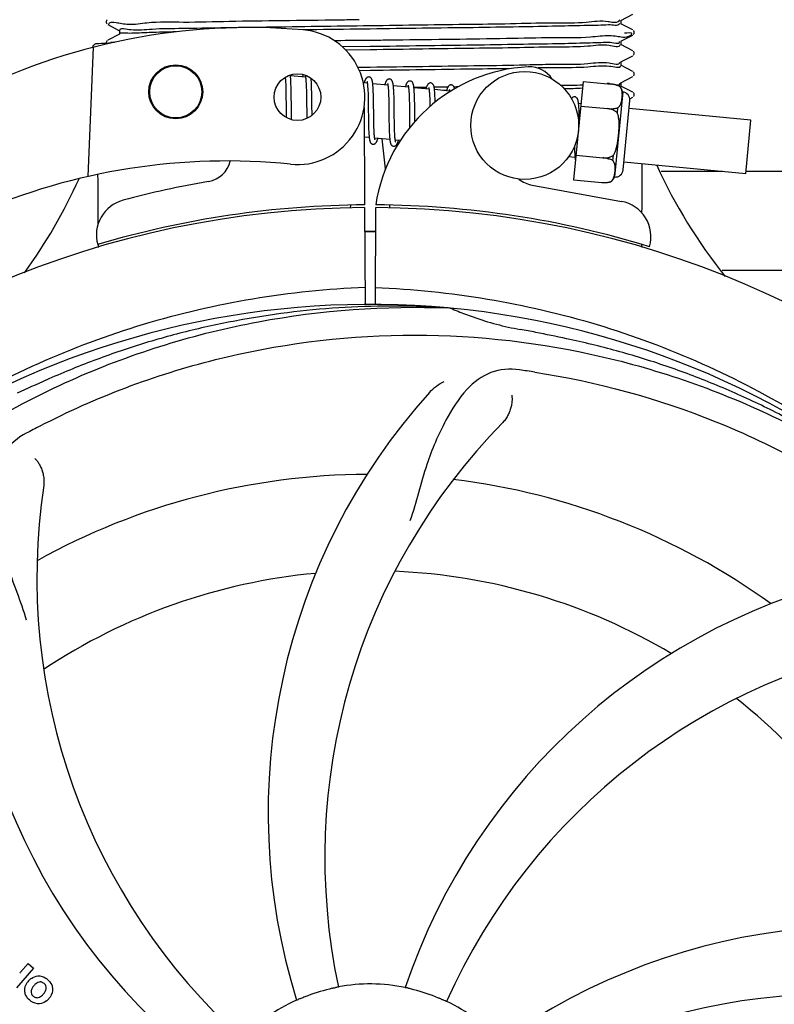
# Model space of a CAD drawing. Units: millimetres. Extents: x 8652 to 12633, y 66 to 5574.
# Drawn here: x 9391 to 9475, y 1844 to 1954 of the extents above; entities that cross this region are included whole.
import ezdxf

# ---------------------------------------------------------------- set-up
doc = ezdxf.new("R2010")
doc.units = ezdxf.units.MM
doc.layers.add('COTAS', color=7, linetype='Continuous')
doc.styles.add('ARIAL', font='arial.ttf')
doc.dimstyles.new('Diseño_PlanosFabricacion', dxfattribs={"dimtxt": 40, "dimasz": 45, "dimexe": 10, "dimexo": 10, "dimgap": 10, "dimtad": 1, "dimtih": 1, "dimtoh": 1, "dimdec": 0, "dimzin": 1, "dimdsep": 46, "dimtxsty": 'ARIAL', "dimcen": 15, "dimadec": 0, "dimazin": 0, "dimtp": 0.05, "dimtm": 0.05, "dimtfac": 1, "dimtdec": 0, "dimtofl": 0, "dimtmove": 0, "dimatfit": 3, "dimfxl": 0, "dimtolj": 1, "dimarcsym": 0})

# ---------------------------------------------------------------- blocks, each defined once
blk = doc.blocks.new('*D1')
at = {"layer": 'COTAS', "color": 0, "lineweight": -2}
for p, q in [((9309.88, 1881.97), (9309.88, 2771.31)), ((10130.03, 2424.97), (10130.03, 2771.31)), ((9354.88, 2761.31), (10085.03, 2761.31))]:
    blk.add_line(p, q, dxfattribs=at)
at = {"layer": 'COTAS', "color": 0}
for points in [[(9354.88, 2768.81), (9354.88, 2753.81), (9309.88, 2761.31)], [(10085.03, 2768.81), (10085.03, 2753.81), (10130.03, 2761.31)]]:
    blk.add_solid(points, dxfattribs=at)
at = {"layer": 'Defpoints', "color": 0}
for p in [(10130.03, 2761.31), (10130.03, 2414.97), (9309.88, 1871.97)]:
    blk.add_point(p, dxfattribs=at)
at = {"layer": 'COTAS', "color": 0, "insert": (9719.95, 2791.73), "char_height": 40, "attachment_point": 5, "style": 'ARIAL'}
blk.add_mtext('\\A1;820 mm', dxfattribs=at)
blk = doc.blocks.new('*D2')
at = {"layer": 'COTAS', "color": 0, "lineweight": -2}
for p, q in [((10230.53, 2509.97), (10230.53, 1387.65)), ((9238.42, 1588.16), (9238.42, 1387.65)), ((9283.42, 1397.65), (10185.53, 1397.65))]:
    blk.add_line(p, q, dxfattribs=at)
at = {"layer": 'COTAS', "color": 0}
for points in [[(9283.42, 1405.15), (9283.42, 1390.15), (9238.42, 1397.65)], [(10185.53, 1405.15), (10185.53, 1390.15), (10230.53, 1397.65)]]:
    blk.add_solid(points, dxfattribs=at)
at = {"layer": 'Defpoints', "color": 0}
for p in [(10230.53, 2519.97), (9238.42, 1598.16), (10230.53, 1397.65)]:
    blk.add_point(p, dxfattribs=at)
at = {"layer": 'COTAS', "color": 0, "insert": (9734.7, 1428.07), "char_height": 40, "attachment_point": 5, "style": 'ARIAL'}
blk.add_mtext('\\A1;992 mm', dxfattribs=at)
blk = doc.blocks.new('*D5')
at = {"layer": 'COTAS', "color": 0, "lineweight": -2}
for p, q in [((9525.02, 2369.97), (9060.5, 2369.97)), ((9070.5, 2324.97), (9070.5, 2131.08)), ((9070.5, 1872.47), (9070.5, 2070.2)), ((9299.88, 1827.47), (9060.5, 1827.47))]:
    blk.add_line(p, q, dxfattribs=at)
at = {"layer": 'COTAS', "color": 0}
for points in [[(9063, 2324.97), (9078, 2324.97), (9070.5, 2369.97)], [(9063, 1872.47), (9078, 1872.47), (9070.5, 1827.47)]]:
    blk.add_solid(points, dxfattribs=at)
at = {"layer": 'Defpoints', "color": 0}
for p in [(9070.5, 2369.97), (9535.02, 2369.97), (9309.88, 1827.47)]:
    blk.add_point(p, dxfattribs=at)
at = {"layer": 'COTAS', "color": 0, "insert": (9070.5, 2100.64), "char_height": 40, "attachment_point": 5, "style": 'ARIAL'}
blk.add_mtext('\\A1;543 mm', dxfattribs=at)

msp = doc.modelspace()

# ---------------------------------------------------------------- linework, layer by layer
for p, q in [((9400.77, 1953.84), (9400.72, 1953.79)), ((9457.92, 1953.78), (9459.23, 1954.46)), ((9400.72, 1953.79), (9400.68, 1953.72)), ((9400.68, 1953.46), (9400.72, 1953.4)), ((9400.83, 1953.31), (9402.14, 1952.62)), ((9457.79, 1953.43), (9457.79, 1953.43)), ((9459.23, 1952.72), (9457.92, 1953.4)), ((9457.93, 1953.79), (9457.93, 1953.4)), ((9402.14, 1952.25), (9400.83, 1951.57)), ((9402.13, 1952.63), (9402.13, 1952.24)), ((9457.92, 1951.47), (9459.23, 1952.15)), ((9459.3, 1952.2), (9459.34, 1952.24)), ((9459.38, 1952.57), (9459.34, 1952.63)), ((9459.34, 1952.24), (9459.38, 1952.31)), ((9398.64, 1936.42), (9399.26, 1950.79)), ((9399.86, 1951.19), (9399.6, 1951.18)), ((9400.13, 1951.2), (9399.86, 1951.19)), ((9400.39, 1951.21), (9400.13, 1951.2)), ((9400.65, 1951.22), (9400.39, 1951.21)), ((9400.92, 1951.23), (9400.65, 1951.22)), ((9400.72, 1951.48), (9400.68, 1951.41)), ((9400.77, 1951.53), (9400.72, 1951.48)), ((9401.11, 1951.24), (9400.92, 1951.23)), ((9401.19, 1951.33), (9401.18, 1951.25)), ((9401.6, 1951.34), (9401.19, 1951.33)), ((9401.19, 1951.33), (9401.6, 1951.34)), ((9426.92, 1950.86), (9430.03, 1950.9)), ((9430.02, 1951.59), (9430.67, 1951.59)), ((9459.23, 1950.41), (9457.92, 1951.1)), ((9457.93, 1951.48), (9457.93, 1951.09)), ((9430.03, 1950.51), (9427.32, 1950.47)), ((9457.92, 1949.16), (9459.23, 1949.84)), ((9459.32, 1949.91), (9459.36, 1949.97)), ((9428.66, 1948.58), (9430.03, 1948.59)), ((9459.23, 1948.1), (9457.92, 1948.79)), ((9457.93, 1949.17), (9457.93, 1948.78)), ((9422.84, 1947.46), (9421.16, 1947.62)), ((9430.03, 1948.2), (9428.84, 1948.18)), ((9457.92, 1946.85), (9459.23, 1947.54)), ((9459.32, 1947.6), (9459.37, 1947.66)), ((9420.61, 1947.03), (9420.62, 1946.89)), ((9420.62, 1946.89), (9420.63, 1946.73)), ((9420.63, 1946.73), (9420.63, 1946.56)), ((9420.63, 1946.56), (9420.64, 1946.38)), ((9420.64, 1946.38), (9420.64, 1946.19)), ((9420.64, 1946.19), (9420.65, 1945.88)), ((9421.22, 1946.66), (9421.21, 1946.87)), ((9421.23, 1946.43), (9421.22, 1946.66)), ((9421.24, 1946.18), (9421.23, 1946.43)), ((9421.24, 1945.92), (9421.24, 1946.18)), ((9422.9, 1946.88), (9422.9, 1946.75)), ((9422.9, 1946.75), (9422.91, 1946.61)), ((9422.91, 1946.61), (9422.92, 1946.46)), ((9422.92, 1946.46), (9422.92, 1946.3)), ((9422.92, 1946.3), (9422.93, 1946.05)), ((9423.51, 1946.52), (9423.5, 1946.72)), ((9423.52, 1946.31), (9423.51, 1946.52)), ((9423.52, 1946.08), (9423.52, 1946.31)), ((9429.71, 1946.8), (9429.27, 1946.84)), ((9432, 1946.58), (9430.32, 1946.74)), ((9434.29, 1946.36), (9432.61, 1946.52)), ((9434.89, 1946.35), (9436.29, 1946.37)), ((9436.58, 1946.14), (9434.9, 1946.3)), ((9437.14, 1946.38), (9438.7, 1946.4)), ((9439.34, 1946.41), (9439.65, 1946.42)), ((9439.65, 1946.42), (9439.86, 1946.42)), ((9453.72, 1947), (9452.66, 1936.06)), ((9453.72, 1947), (9456.84, 1946.7)), ((9457.79, 1946.44), (9457.79, 1946.43)), ((9457.79, 1946.43), (9457.79, 1946.43)), ((9459.23, 1945.79), (9457.92, 1946.48)), ((9457.93, 1946.86), (9457.93, 1946.47)), ((9420.65, 1945.88), (9420.65, 1945.56)), ((9420.65, 1945.56), (9420.66, 1945.1)), ((9421.25, 1945.51), (9421.24, 1945.92)), ((9421.27, 1944.2), (9421.25, 1945.51)), ((9422.93, 1946.05), (9422.94, 1945.78)), ((9422.94, 1945.78), (9422.94, 1945.49)), ((9422.94, 1945.49), (9422.95, 1945.09)), ((9422.95, 1945.09), (9422.95, 1944.56)), ((9423.53, 1945.83), (9423.52, 1946.08)), ((9423.54, 1945.46), (9423.53, 1945.83)), ((9423.55, 1944.68), (9423.54, 1945.46)), ((9429.77, 1946.08), (9429.78, 1945.92)), ((9429.78, 1945.92), (9429.79, 1945.75)), ((9429.79, 1945.75), (9429.79, 1945.56)), ((9429.79, 1945.56), (9429.8, 1945.36)), ((9429.8, 1945.36), (9429.8, 1945.15)), ((9429.8, 1945.15), (9429.81, 1944.82)), ((9430.37, 1945.98), (9430.36, 1946.15)), ((9430.38, 1945.79), (9430.37, 1945.98)), ((9430.39, 1945.6), (9430.38, 1945.79)), ((9430.39, 1945.4), (9430.39, 1945.6)), ((9430.4, 1945.07), (9430.39, 1945.4)), ((9430.41, 1944.62), (9430.4, 1945.07)), ((9432.06, 1945.88), (9432.07, 1945.72)), ((9432.07, 1945.72), (9432.08, 1945.54)), ((9432.08, 1945.54), (9432.08, 1945.36)), ((9432.08, 1945.36), (9432.09, 1945.16)), ((9432.09, 1945.16), (9432.09, 1944.95)), ((9432.67, 1945.58), (9432.66, 1945.79)), ((9432.68, 1945.37), (9432.67, 1945.58)), ((9432.68, 1945.14), (9432.68, 1945.37)), ((9432.69, 1944.78), (9432.68, 1945.14)), ((9434.35, 1945.73), (9434.35, 1945.59)), ((9434.35, 1945.59), (9434.36, 1945.44)), ((9434.36, 1945.44), (9434.37, 1945.29)), ((9434.37, 1945.29), (9434.37, 1945.12)), ((9434.37, 1945.12), (9434.38, 1944.86)), ((9434.95, 1945.46), (9434.95, 1945.64)), ((9434.96, 1945.27), (9434.95, 1945.46)), ((9434.97, 1945.07), (9434.96, 1945.27)), ((9434.97, 1944.87), (9434.97, 1945.07)), ((9436.64, 1945.49), (9436.64, 1945.34)), ((9436.64, 1945.34), (9436.65, 1945.18)), ((9436.65, 1945.18), (9436.66, 1945.01)), ((9438.87, 1945.92), (9437.19, 1946.08)), ((9437.24, 1945.33), (9437.23, 1945.49)), ((9437.25, 1945.16), (9437.24, 1945.33)), ((9437.25, 1944.98), (9437.25, 1945.16)), ((9438.53, 1946.01), (9438.05, 1946)), ((9458.12, 1945.82), (9457.21, 1936.37)), ((9458.91, 1945.06), (9459.23, 1945.23)), ((9459.32, 1945.3), (9459.37, 1945.36)), ((9420.67, 1944.1), (9420.68, 1943.48)), ((9421.27, 1943.73), (9421.27, 1944.2)), ((9422.95, 1944.56), (9422.97, 1943.58)), ((9423.55, 1944.05), (9423.55, 1944.68)), ((9423.56, 1943.57), (9423.55, 1944.05)), ((9429.35, 1944.1), (9429.41, 1933.27)), ((9429.81, 1944.82), (9429.82, 1944.46)), ((9430.42, 1943.25), (9430.41, 1944.62)), ((9432.09, 1944.95), (9432.1, 1944.62)), ((9432.1, 1944.62), (9432.1, 1944.28)), ((9432.1, 1944.28), (9432.11, 1943.68)), ((9432.7, 1944.28), (9432.69, 1944.78)), ((9434.38, 1944.86), (9434.39, 1944.58)), ((9434.39, 1944.58), (9434.39, 1944.28)), ((9434.39, 1944.28), (9434.4, 1943.85)), ((9434.98, 1944.55), (9434.97, 1944.87)), ((9434.99, 1944.1), (9434.98, 1944.55)), ((9436.66, 1945.01), (9436.66, 1944.83)), ((9436.66, 1944.83), (9436.67, 1944.64)), ((9436.67, 1944.64), (9436.67, 1944.34)), ((9436.67, 1944.34), (9436.68, 1944.2)), ((9453.48, 1944.51), (9453.21, 1944.54)), ((9453.45, 1944.26), (9456.44, 1943.98)), ((9456.44, 1943.98), (9456.44, 1943.97)), ((9457.56, 1944.05), (9457.51, 1943.52)), ((9458.17, 1937.15), (9458.91, 1944.87)), ((9472.39, 1942.69), (9458.83, 1944)), ((9420.68, 1943.48), (9420.69, 1943.12)), ((9420.69, 1943.12), (9420.69, 1942.97)), ((9421.28, 1943.4), (9421.27, 1943.73)), ((9421.28, 1943.1), (9421.28, 1943.4)), ((9421.29, 1942.9), (9421.28, 1943.1)), ((9421.29, 1942.74), (9421.29, 1942.9)), ((9422.97, 1943.58), (9422.97, 1943.14)), ((9422.97, 1943.14), (9422.98, 1942.86)), ((9423.57, 1943.22), (9423.56, 1943.57)), ((9429.83, 1943.22), (9429.84, 1942.63)), ((9430.43, 1942.83), (9430.42, 1943.25)), ((9432.11, 1943.68), (9432.12, 1942.61)), ((9432.72, 1942.57), (9432.71, 1943.03)), ((9435.01, 1942.55), (9435, 1943.09)), ((9453.27, 1943.64), (9453.26, 1943.84)), ((9453.28, 1943.42), (9453.27, 1943.64)), ((9453.29, 1943.19), (9453.28, 1943.42)), ((9453.29, 1942.96), (9453.29, 1943.19)), ((9453.3, 1942.65), (9453.29, 1942.96)), ((9429.84, 1942.63), (9429.84, 1942.31)), ((9429.84, 1942.31), (9429.85, 1942)), ((9429.85, 1942), (9429.86, 1941.81)), ((9429.86, 1941.81), (9429.86, 1941.63)), ((9430.43, 1942.53), (9430.43, 1942.83)), ((9430.44, 1942.25), (9430.43, 1942.53)), ((9430.45, 1941.98), (9430.44, 1942.25)), ((9430.45, 1941.82), (9430.45, 1941.98)), ((9430.46, 1941.66), (9430.45, 1941.82)), ((9432.12, 1942.61), (9432.13, 1942.17)), ((9432.13, 1942.17), (9432.14, 1941.85)), ((9432.14, 1941.85), (9432.15, 1941.65)), ((9432.73, 1942.24), (9432.72, 1942.57)), ((9432.73, 1941.94), (9432.73, 1942.24)), ((9432.74, 1941.75), (9432.73, 1941.94)), ((9434.41, 1942.79), (9434.42, 1942.16)), ((9434.42, 1942.16), (9434.42, 1941.87)), ((9471.81, 1936.72), (9472.39, 1942.69)), ((9429.92, 1940.75), (9429.37, 1940.81)), ((9429.86, 1941.63), (9429.87, 1941.46)), ((9429.87, 1941.46), (9429.88, 1941.3)), ((9430.46, 1941.51), (9430.46, 1941.66)), ((9430.47, 1941.37), (9430.46, 1941.51)), ((9430.48, 1941.24), (9430.47, 1941.37)), ((9432.21, 1940.53), (9430.53, 1940.69)), ((9432.15, 1941.65), (9432.15, 1941.47)), ((9432.15, 1941.47), (9432.16, 1941.29)), ((9432.16, 1941.29), (9432.17, 1941.12)), ((9432.74, 1941.57), (9432.74, 1941.75)), ((9432.75, 1941.4), (9432.74, 1941.57)), ((9432.76, 1941.24), (9432.75, 1941.4)), ((9432.76, 1941.09), (9432.76, 1941.24)), ((9431.74, 1937.27), (9431.36, 1940.62)), ((9433.39, 1940.42), (9432.82, 1940.47)), ((9452.82, 1938.55), (9452.1, 1938.62)), ((9452.76, 1939.49), (9452.76, 1939.3)), ((9452.76, 1939.3), (9452.77, 1939.13)), ((9452.93, 1938.79), (9455.91, 1938.5)), ((9455.92, 1938.51), (9455.91, 1938.5)), ((9457.05, 1938.75), (9457, 1938.22)), ((9471.81, 1936.72), (9458.25, 1938.03)), ((9469.21, 1936.97), (9462.39, 1936.97)), ((9499.03, 1936.97), (9471.81, 1936.97)), ((9448.06, 1935.46), (9457.99, 1933.66)), ((9452.66, 1936.06), (9455.79, 1935.75)), ((9456.77, 1935.83), (9456.77, 1935.82)), ((9456.77, 1935.83), (9456.77, 1935.83)), ((9427.83, 1932.92), (9427.86, 1933.23)), ((9432.23, 1932.92), (9432.2, 1933.23)), ((9429.41, 1932.97), (9429.48, 1922.2)), ((9430.64, 1932.97), (9430.58, 1922.18)), ((9399.79, 1928.54), (9399.79, 1928.86)), ((9460.24, 1928.63), (9460.24, 1928.55)), ((9476.03, 1925.97), (9469.2, 1925.97)), ((9391.12, 1847.96), (9391.98, 1848.94)), ((9391.98, 1848.94), (9392.58, 1848.42)), ((9392.58, 1848.42), (9390.68, 1846.24))]:
    msp.add_line(p, q)
for points in [[(9400.68, 1953.72), (9400.65, 1953.64), (9400.65, 1953.55), (9400.68, 1953.46)], [(9459.38, 1952.31), (9459.41, 1952.4), (9459.4, 1952.49), (9459.38, 1952.57)], [(9400.68, 1951.41), (9400.65, 1951.33), (9400.65, 1951.24), (9400.66, 1951.22)], [(9459.36, 1949.97), (9459.4, 1950.05), (9459.41, 1950.13), (9459.39, 1950.22), (9459.35, 1950.3), (9459.31, 1950.36)], [(9420.58, 1947.46), (9420.58, 1947.41), (9420.59, 1947.36), (9420.59, 1947.3), (9420.6, 1947.24), (9420.6, 1947.17), (9420.61, 1947.1), (9420.61, 1947.03)], [(9421.16, 1947.59), (9421.16, 1947.65), (9421.15, 1947.71), (9421.15, 1947.72)], [(9421.21, 1946.87), (9421.21, 1946.96), (9421.2, 1947.06), (9421.2, 1947.14), (9421.19, 1947.23), (9421.19, 1947.31), (9421.18, 1947.38), (9421.18, 1947.46), (9421.17, 1947.52), (9421.16, 1947.59)], [(9422.58, 1947.76), (9422.57, 1947.74), (9422.56, 1947.7), (9422.54, 1947.65), (9422.52, 1947.61), (9422.51, 1947.56), (9422.49, 1947.5), (9422.49, 1947.5)], [(9422.8, 1947.65), (9422.8, 1947.65), (9422.8, 1947.66), (9422.8, 1947.66), (9422.8, 1947.65), (9422.8, 1947.64), (9422.81, 1947.63), (9422.81, 1947.62), (9422.82, 1947.6), (9422.82, 1947.58), (9422.83, 1947.55), (9422.83, 1947.53), (9422.84, 1947.5), (9422.84, 1947.47)], [(9422.84, 1947.47), (9422.85, 1947.43), (9422.85, 1947.39), (9422.86, 1947.35), (9422.86, 1947.31), (9422.87, 1947.26), (9422.87, 1947.22), (9422.88, 1947.17), (9422.88, 1947.11), (9422.88, 1947.06), (9422.89, 1947), (9422.89, 1946.94), (9422.9, 1946.88)], [(9423.5, 1946.72), (9423.5, 1946.82), (9423.49, 1946.91), (9423.49, 1946.99), (9423.48, 1947.07), (9423.47, 1947.15), (9423.47, 1947.22), (9423.46, 1947.29), (9423.45, 1947.36), (9423.45, 1947.36)], [(9429.9, 1947.49), (9429.88, 1947.49), (9429.82, 1947.48), (9429.77, 1947.47), (9429.72, 1947.45), (9429.67, 1947.42), (9429.64, 1947.4), (9429.61, 1947.37), (9429.58, 1947.34), (9429.56, 1947.31), (9429.54, 1947.28), (9429.52, 1947.25), (9429.5, 1947.21), (9429.48, 1947.18), (9429.47, 1947.14), (9429.45, 1947.1), (9429.43, 1947.06), (9429.41, 1947.01), (9429.4, 1946.96), (9429.38, 1946.91), (9429.36, 1946.86), (9429.35, 1946.84)], [(9430.32, 1946.71), (9430.32, 1946.76), (9430.31, 1946.81), (9430.3, 1946.86), (9430.3, 1946.91), (9430.29, 1946.95), (9430.28, 1947), (9430.27, 1947.04), (9430.26, 1947.07), (9430.26, 1947.11), (9430.25, 1947.14), (9430.24, 1947.18), (9430.22, 1947.21), (9430.21, 1947.24), (9430.2, 1947.27), (9430.18, 1947.3), (9430.16, 1947.33), (9430.13, 1947.36), (9430.1, 1947.4), (9430.06, 1947.43), (9430.02, 1947.45), (9429.97, 1947.47), (9429.92, 1947.48), (9429.9, 1947.49)], [(9432.19, 1947.27), (9432.17, 1947.27), (9432.12, 1947.26), (9432.07, 1947.25), (9432.02, 1947.23), (9431.97, 1947.21), (9431.94, 1947.18), (9431.9, 1947.16), (9431.88, 1947.13), (9431.85, 1947.1), (9431.83, 1947.07), (9431.82, 1947.04), (9431.8, 1947.01), (9431.78, 1946.98), (9431.76, 1946.94), (9431.75, 1946.9), (9431.73, 1946.86), (9431.72, 1946.82), (9431.7, 1946.78), (9431.68, 1946.73), (9431.67, 1946.68), (9431.65, 1946.63), (9431.64, 1946.62)], [(9432.61, 1946.46), (9432.61, 1946.53), (9432.6, 1946.59), (9432.59, 1946.65), (9432.58, 1946.7), (9432.57, 1946.75), (9432.56, 1946.8), (9432.56, 1946.85), (9432.54, 1946.89), (9432.53, 1946.93), (9432.52, 1946.97), (9432.51, 1947), (9432.49, 1947.04), (9432.47, 1947.07), (9432.45, 1947.11), (9432.42, 1947.14), (9432.39, 1947.18), (9432.35, 1947.21), (9432.3, 1947.23), (9432.25, 1947.25), (9432.2, 1947.26), (9432.19, 1947.27)], [(9459.37, 1947.66), (9459.4, 1947.75), (9459.41, 1947.83), (9459.39, 1947.92), (9459.35, 1948), (9459.3, 1948.05)], [(9429.67, 1946.99), (9429.67, 1946.99), (9429.67, 1946.98), (9429.68, 1946.97), (9429.68, 1946.95), (9429.69, 1946.93), (9429.69, 1946.9), (9429.7, 1946.87), (9429.7, 1946.83)], [(9429.7, 1946.83), (9429.71, 1946.8), (9429.72, 1946.75), (9429.72, 1946.71), (9429.73, 1946.66), (9429.73, 1946.61), (9429.74, 1946.55), (9429.74, 1946.5), (9429.75, 1946.44), (9429.75, 1946.37), (9429.76, 1946.3), (9429.76, 1946.23), (9429.77, 1946.16), (9429.77, 1946.08)], [(9430.36, 1946.15), (9430.36, 1946.23), (9430.35, 1946.31), (9430.35, 1946.38), (9430.34, 1946.45), (9430.34, 1946.52), (9430.33, 1946.59), (9430.33, 1946.65), (9430.32, 1946.71)], [(9431.96, 1946.77), (9431.96, 1946.77), (9431.96, 1946.76), (9431.97, 1946.75), (9431.97, 1946.73), (9431.98, 1946.71), (9431.98, 1946.68), (9431.99, 1946.65), (9431.99, 1946.62)], [(9431.99, 1946.62), (9432, 1946.58), (9432.01, 1946.54), (9432.01, 1946.5), (9432.02, 1946.45), (9432.02, 1946.4), (9432.03, 1946.34), (9432.03, 1946.29), (9432.04, 1946.23), (9432.04, 1946.16), (9432.05, 1946.1), (9432.05, 1946.03), (9432.06, 1945.95), (9432.06, 1945.88)], [(9432.66, 1945.79), (9432.66, 1945.89), (9432.65, 1945.98), (9432.65, 1946.07), (9432.64, 1946.16), (9432.63, 1946.24), (9432.63, 1946.32), (9432.62, 1946.39), (9432.61, 1946.46)], [(9434.48, 1947.04), (9434.45, 1947.05), (9434.4, 1947.04), (9434.35, 1947.03), (9434.3, 1947.01), (9434.25, 1946.98), (9434.22, 1946.96), (9434.19, 1946.93), (9434.16, 1946.9), (9434.14, 1946.87), (9434.12, 1946.85), (9434.1, 1946.82), (9434.09, 1946.79), (9434.07, 1946.75), (9434.05, 1946.72), (9434.04, 1946.69), (9434.02, 1946.65), (9434.01, 1946.61), (9433.99, 1946.57), (9433.98, 1946.52), (9433.96, 1946.47), (9433.94, 1946.42), (9433.93, 1946.39)], [(9434.25, 1946.55), (9434.25, 1946.55), (9434.24, 1946.56), (9434.24, 1946.55), (9434.25, 1946.55), (9434.25, 1946.54), (9434.25, 1946.53), (9434.26, 1946.51), (9434.26, 1946.49), (9434.27, 1946.47), (9434.27, 1946.45), (9434.28, 1946.42), (9434.28, 1946.39)], [(9434.28, 1946.39), (9434.29, 1946.35), (9434.3, 1946.32), (9434.3, 1946.28), (9434.31, 1946.23), (9434.31, 1946.19), (9434.32, 1946.14), (9434.32, 1946.09), (9434.33, 1946.04), (9434.33, 1945.98), (9434.33, 1945.92), (9434.34, 1945.86), (9434.34, 1945.8), (9434.35, 1945.73)], [(9434.9, 1946.3), (9434.89, 1946.35), (9434.88, 1946.41), (9434.88, 1946.46), (9434.87, 1946.51), (9434.86, 1946.55), (9434.85, 1946.6), (9434.84, 1946.64), (9434.83, 1946.68), (9434.82, 1946.71), (9434.81, 1946.75), (9434.8, 1946.78), (9434.78, 1946.81), (9434.77, 1946.84), (9434.75, 1946.88), (9434.72, 1946.91), (9434.69, 1946.95), (9434.65, 1946.98), (9434.6, 1947.01), (9434.55, 1947.03), (9434.5, 1947.04), (9434.48, 1947.04)], [(9434.95, 1945.64), (9434.94, 1945.73), (9434.94, 1945.81), (9434.93, 1945.89), (9434.93, 1945.96), (9434.92, 1946.04), (9434.92, 1946.11), (9434.91, 1946.17), (9434.9, 1946.24), (9434.9, 1946.3)], [(9436.77, 1946.82), (9436.74, 1946.83), (9436.69, 1946.82), (9436.63, 1946.81), (9436.58, 1946.79), (9436.54, 1946.76), (9436.5, 1946.73), (9436.47, 1946.71), (9436.45, 1946.68), (9436.43, 1946.65), (9436.41, 1946.62), (9436.39, 1946.59), (9436.37, 1946.56), (9436.36, 1946.53), (9436.34, 1946.49), (9436.32, 1946.45), (9436.31, 1946.41), (9436.29, 1946.37), (9436.27, 1946.33), (9436.26, 1946.28), (9436.24, 1946.23), (9436.22, 1946.17)], [(9436.54, 1946.33), (9436.54, 1946.33), (9436.54, 1946.32), (9436.54, 1946.31), (9436.55, 1946.3), (9436.55, 1946.28), (9436.56, 1946.26), (9436.56, 1946.23), (9436.57, 1946.21), (9436.57, 1946.17), (9436.58, 1946.14)], [(9437.19, 1946.03), (9437.19, 1946.09), (9437.18, 1946.14), (9437.17, 1946.19), (9437.17, 1946.24), (9437.16, 1946.28), (9437.15, 1946.32), (9437.14, 1946.37), (9437.13, 1946.4), (9437.13, 1946.44), (9437.12, 1946.47), (9437.11, 1946.51), (9437.1, 1946.54), (9437.08, 1946.57), (9437.07, 1946.6), (9437.05, 1946.63), (9437.03, 1946.66), (9437.01, 1946.7), (9436.98, 1946.73), (9436.94, 1946.76), (9436.89, 1946.79), (9436.84, 1946.81), (9436.79, 1946.82), (9436.77, 1946.82)], [(9439.06, 1946.6), (9439.03, 1946.61), (9438.98, 1946.6), (9438.92, 1946.59), (9438.87, 1946.57), (9438.83, 1946.54), (9438.79, 1946.51), (9438.76, 1946.48), (9438.74, 1946.46), (9438.72, 1946.43), (9438.7, 1946.4), (9438.68, 1946.37), (9438.66, 1946.34), (9438.65, 1946.31), (9438.63, 1946.27), (9438.61, 1946.23), (9438.6, 1946.2), (9438.58, 1946.15), (9438.56, 1946.11), (9438.55, 1946.06), (9438.53, 1946.02), (9438.52, 1945.96), (9438.51, 1945.95)], [(9439.43, 1946.17), (9439.42, 1946.2), (9439.41, 1946.24), (9439.4, 1946.28), (9439.39, 1946.31), (9439.38, 1946.34), (9439.36, 1946.37), (9439.35, 1946.4), (9439.33, 1946.44), (9439.3, 1946.47), (9439.27, 1946.5), (9439.23, 1946.54), (9439.19, 1946.57), (9439.13, 1946.59), (9439.08, 1946.6), (9439.06, 1946.6)], [(9420.66, 1945.1), (9420.67, 1944.61), (9420.67, 1944.1)], [(9436.58, 1946.14), (9436.58, 1946.1), (9436.59, 1946.06), (9436.59, 1946.02), (9436.6, 1945.97), (9436.61, 1945.92), (9436.61, 1945.87), (9436.61, 1945.81), (9436.62, 1945.75), (9436.62, 1945.69), (9436.63, 1945.63), (9436.63, 1945.56), (9436.64, 1945.49)], [(9437.23, 1945.49), (9437.23, 1945.57), (9437.22, 1945.64), (9437.22, 1945.72), (9437.21, 1945.78), (9437.21, 1945.85), (9437.2, 1945.91), (9437.2, 1945.97), (9437.19, 1946.03)], [(9438.83, 1946.11), (9438.83, 1946.11), (9438.82, 1946.11), (9438.82, 1946.11), (9438.83, 1946.11), (9438.83, 1946.1), (9438.83, 1946.09), (9438.84, 1946.07), (9438.84, 1946.05), (9438.85, 1946.03), (9438.85, 1946), (9438.86, 1945.97), (9438.86, 1945.94)], [(9438.86, 1945.94), (9438.87, 1945.91), (9438.88, 1945.87), (9438.88, 1945.84)], [(9452.8, 1945.28), (9452.78, 1945.28), (9452.73, 1945.28), (9452.67, 1945.27), (9452.62, 1945.25), (9452.58, 1945.23), (9452.54, 1945.2), (9452.51, 1945.17), (9452.48, 1945.14), (9452.46, 1945.11), (9452.44, 1945.08), (9452.43, 1945.07)], [(9453.21, 1944.53), (9453.21, 1944.59), (9453.2, 1944.64), (9453.19, 1944.7), (9453.18, 1944.74), (9453.18, 1944.79), (9453.17, 1944.83), (9453.16, 1944.87), (9453.15, 1944.91), (9453.14, 1944.95), (9453.13, 1944.98), (9453.11, 1945.02), (9453.1, 1945.05), (9453.08, 1945.08), (9453.06, 1945.12), (9453.03, 1945.15), (9453, 1945.18), (9452.96, 1945.22), (9452.92, 1945.25), (9452.87, 1945.27), (9452.81, 1945.28), (9452.8, 1945.28)], [(9459.37, 1945.36), (9459.4, 1945.44), (9459.41, 1945.53), (9459.39, 1945.61), (9459.35, 1945.69), (9459.3, 1945.75)], [(9429.82, 1944.46), (9429.82, 1943.84), (9429.82, 1943.71), (9429.83, 1943.22)], [(9432.71, 1943.03), (9432.71, 1943.52), (9432.7, 1944.28)], [(9435, 1943.09), (9435, 1943.31), (9434.99, 1944.1)], [(9437.26, 1944.7), (9437.26, 1944.78), (9437.25, 1944.98)], [(9453.26, 1943.84), (9453.26, 1943.93), (9453.25, 1944.02), (9453.25, 1944.1), (9453.24, 1944.18), (9453.24, 1944.26), (9453.23, 1944.33), (9453.23, 1944.4), (9453.22, 1944.47), (9453.21, 1944.53)], [(9434.4, 1943.85), (9434.4, 1943.28), (9434.41, 1942.79)], [(9429.88, 1941.3), (9429.88, 1941.23), (9429.89, 1941.16), (9429.89, 1941.09), (9429.9, 1941.02), (9429.9, 1940.95), (9429.91, 1940.89), (9429.92, 1940.83), (9429.92, 1940.77)], [(9429.92, 1940.77), (9429.93, 1940.72), (9429.93, 1940.67), (9429.94, 1940.62), (9429.95, 1940.57), (9429.96, 1940.53), (9429.96, 1940.49), (9429.97, 1940.45), (9429.98, 1940.41), (9429.99, 1940.37), (9430, 1940.34), (9430.01, 1940.3), (9430.02, 1940.27), (9430.04, 1940.24), (9430.05, 1940.21), (9430.07, 1940.18), (9430.1, 1940.14), (9430.13, 1940.11), (9430.17, 1940.08), (9430.21, 1940.05), (9430.26, 1940.03), (9430.31, 1940.01), (9430.34, 1940.01)], [(9430.54, 1940.67), (9430.53, 1940.71), (9430.52, 1940.74), (9430.52, 1940.78), (9430.51, 1940.82), (9430.51, 1940.87), (9430.51, 1940.91), (9430.5, 1940.96), (9430.5, 1941.01), (9430.49, 1941.07), (9430.49, 1941.12), (9430.48, 1941.18), (9430.48, 1941.24)], [(9432.17, 1941.12), (9432.17, 1941.04), (9432.18, 1940.97), (9432.18, 1940.89), (9432.19, 1940.82), (9432.19, 1940.75), (9432.2, 1940.69), (9432.2, 1940.63), (9432.21, 1940.57)], [(9432.82, 1940.46), (9432.82, 1940.49), (9432.81, 1940.53), (9432.81, 1940.58), (9432.8, 1940.62), (9432.8, 1940.67), (9432.79, 1940.72), (9432.79, 1940.78), (9432.78, 1940.83), (9432.78, 1940.9), (9432.77, 1940.96), (9432.77, 1941.02), (9432.76, 1941.09)], [(9430.34, 1940.01), (9430.35, 1940.01), (9430.41, 1940.01), (9430.46, 1940.02), (9430.51, 1940.04), (9430.55, 1940.06), (9430.59, 1940.08), (9430.62, 1940.11), (9430.64, 1940.14), (9430.67, 1940.16), (9430.69, 1940.19), (9430.7, 1940.22), (9430.72, 1940.25), (9430.74, 1940.28), (9430.76, 1940.31), (9430.77, 1940.34), (9430.79, 1940.38), (9430.8, 1940.42), (9430.82, 1940.46), (9430.84, 1940.51), (9430.85, 1940.56), (9430.87, 1940.61), (9430.89, 1940.66)], [(9430.58, 1940.5), (9430.58, 1940.5), (9430.58, 1940.5), (9430.57, 1940.5), (9430.57, 1940.51), (9430.57, 1940.52), (9430.56, 1940.53), (9430.56, 1940.55), (9430.56, 1940.57), (9430.55, 1940.59), (9430.55, 1940.61), (9430.54, 1940.64), (9430.54, 1940.67)], [(9432.21, 1940.57), (9432.22, 1940.51), (9432.22, 1940.46), (9432.23, 1940.41), (9432.24, 1940.36), (9432.24, 1940.31), (9432.25, 1940.27), (9432.26, 1940.23), (9432.27, 1940.19), (9432.28, 1940.16), (9432.29, 1940.12), (9432.3, 1940.09), (9432.31, 1940.05), (9432.33, 1940.02), (9432.34, 1939.99), (9432.36, 1939.96), (9432.39, 1939.93), (9432.42, 1939.89), (9432.45, 1939.86), (9432.5, 1939.83), (9432.55, 1939.81), (9432.6, 1939.79), (9432.63, 1939.79)], [(9432.63, 1939.79), (9432.64, 1939.79), (9432.7, 1939.79), (9432.75, 1939.8), (9432.8, 1939.82), (9432.85, 1939.85), (9432.89, 1939.87), (9432.92, 1939.9), (9432.95, 1939.93), (9432.97, 1939.96), (9432.99, 1939.99), (9433.01, 1940.02), (9433.03, 1940.05), (9433.04, 1940.09), (9433.06, 1940.13), (9433.08, 1940.17), (9433.1, 1940.21), (9433.11, 1940.26), (9433.13, 1940.31), (9433.15, 1940.36), (9433.17, 1940.42), (9433.18, 1940.44)], [(9432.86, 1940.28), (9432.86, 1940.28), (9432.87, 1940.28), (9432.86, 1940.28), (9432.86, 1940.29), (9432.86, 1940.29), (9432.86, 1940.31), (9432.85, 1940.32), (9432.85, 1940.34), (9432.84, 1940.37), (9432.83, 1940.4), (9432.83, 1940.43), (9432.82, 1940.46)], [(9452.75, 1939.78), (9452.75, 1939.68), (9452.76, 1939.49)], [(9452.77, 1939.13), (9452.78, 1939.05), (9452.78, 1938.98), (9452.79, 1938.9), (9452.79, 1938.83), (9452.8, 1938.77), (9452.8, 1938.7), (9452.81, 1938.64), (9452.81, 1938.58)], [(9452.81, 1938.58), (9452.82, 1938.53), (9452.83, 1938.47), (9452.83, 1938.42), (9452.84, 1938.37), (9452.85, 1938.33), (9452.86, 1938.29), (9452.87, 1938.25), (9452.87, 1938.22)]]:
    msp.add_lwpolyline(points)
for centre, radius in [((9408.4, 1945.84), 3), ((9408.4, 1945.84), 2.9), ((9421.94, 1945.25), 2.6), ((9447.22, 1942.1), 6)]:
    msp.add_circle(centre, radius)
for centre, radius, start, end in [((9457.59, 1953.97), 0.267, 327.0433, 329.6374), ((9416.61, 1882.98), 70, 85.1066, 117.2134), ((9421.94, 1945.25), 7.5, 264.2132, 85.1066), ((9402.41, 1952.79), 0.202, 208.0112, 208.7421), ((9399.64, 1950.66), 0.52, 143.3649, 170.0623), ((9399.62, 1950.69), 0.49, 92.3554, 97.1194), ((9457.47, 1950.98), 0.326, 12.3466, 13.3402), ((9448.54, 1930.54), 18.1, 92.923, 171.3426), ((9447.77, 1945.62), 3, 33.0403, 92.923), ((9457.62, 1948.62), 0.226, 25.5404, 26.2974), ((9455.43, 1937.16), 9.67, 82.8436, 84.2432), ((9457.33, 1946.74), 0.531, 326.606, 327.033), ((9457.06, 1945.65), 1.07, 9.2724, 47.4792), ((9458.04, 1944.95), 0.875, 354.5, 84.5), ((9414.1, 1868.15), 70, 84.1914, 113.5863), ((9411.54, 1938.83), 3, 279.7245, 346.7027), ((9515.97, 1962.45), 59.47, 204.6282, 218.6606), ((9456.21, 1936.74), 1.07, 301.5208, 339.7276), ((9457.3, 1937.24), 0.875, 264.5, 354.5), ((9343.3, 1960.73), 59.63, 324.0431, 335.6867), ((9430.01, 1831.1), 106.3, 99.7245, 104.9771), ((9448.69, 1938.91), 3.5, 232.3931, 259.6678), ((9456.04, 1939.09), 3.34, 265.6911, 267.5178), ((9456.04, 1939.07), 3.33, 267.5189, 267.6621), ((9456.04, 1939.05), 3.31, 267.6609, 269.6044), ((9456.04, 1939.02), 3.28, 269.6078, 269.834), ((9456.04, 1938.99), 3.25, 269.8313, 271.7259), ((9456.04, 1938.95), 3.2, 271.7288, 272.3002), ((9456.04, 1938.91), 3.16, 272.2977, 273.542), ((9403.57, 1929.92), 4, 104.9771, 195.4924), ((9430.03, 1826.97), 106.3, 90.3322, 106.5705), ((9430.03, 1826.97), 106.3, 72.9959, 89.6678), ((9457.27, 1929.72), 4, 344.074, 79.6678), ((9430.03, 1826.97), 106, 90.3322, 269.6678), ((9430.03, 1826.97), 106, 270.3322, 89.6678), ((9430.03, 1826.97), 103.35, 89.666, 90.334), ((9430.03, 1826.97), 103.32, 89.6663, 90.3337), ((9430.03, 1826.97), 103.35, 89.666, 90), ((9430.03, 1826.97), 95.24, 84.766, 120.6079), ((9434.99, 1827.52), 94.36, 87.5912, 87.7367), ((9430.03, 1826.97), 95.24, 48.766, 84.6079), ((9452.49, 1952.43), 33.48, 246.1995, 247.7196), ((9430.03, 1826.97), 93.95, 78.6963, 79.7582), ((9378.69, 1570.32), 355.68, 78.1261, 78.6908), ((9425.63, 1764.94), 151.45, 81.3697, 82.0271), ((9539.38, 1589.1), 355.76, 114.1261, 114.6907), ((9488.68, 1865.64), 70, 138.0566, 197.2752), ((9493.98, 1860.69), 69, 135.4682, 192.0184), ((9462.93, 1774.2), 151.44, 117.3697, 118.0271), ((9430.03, 1826.97), 76.34, 90.2607, 119.0406), ((9430.03, 1826.97), 76.34, 54.2607, 83.0406), ((9461.95, 1891.84), 69, 171.4682, 228.0184), ((9454.75, 1892.73), 70, 174.0566, 233.2752), ((9430.03, 1826.97), 65.62, 59.3057, 87.6102), ((9430.03, 1826.97), 65.62, 95.3057, 123.6102), ((9500.21, 1823.78), 70, 102.0566, 161.2752), ((9501.58, 1816.66), 69, 99.4683, 156.0184), ((9430.03, 1826.97), 65.62, 23.3057, 51.6102), ((9417.72, 1898.21), 69, 207.4683, 264.0184), ((9411.37, 1894.7), 70, 210.0577, 269.2752), ((9484.94, 1783.14), 70, 66.0566, 125.2752), ((9389.68, 1849.21), 1.91, 315.3267, 319.0571), ((9393.43, 1845.77), 1.87, 139.0201, 145.8339), ((9393.42, 1845.78), 1.85, 125.7349, 138.977), ((9393.02, 1845.86), 1.72, 49.0338, 55.8314), ((9430.03, 1826.97), 19.69, 78.5901, 100.3664), ((9430.03, 1826.97), 19.65, 103.2896, 111.7124), ((9430.03, 1826.97), 19.65, 67.2896, 75.7124), ((9481.86, 1776.57), 69, 63.4682, 120.0184), ((9393.26, 1846.13), 1.69, 229.0383, 235.9728), ((9392.86, 1846.26), 1.88, 306.039, 318.9944), ((9392.91, 1846.22), 1.82, 319.0311, 326.129), ((9430.03, 1826.97), 19.69, 114.5901, 136.3664), ((9430.03, 1826.97), 19.69, 42.5901, 64.3664)]:
    msp.add_arc(centre, radius, start, end)
for start_param, end_param in [(-1.674159, -1.661535), (-1.682802, -1.682235)]:
    msp.add_ellipse((9430.03, 1977.22), major_axis=(0, 434.74), ratio=0.069927, start_param=start_param, end_param=end_param)
for points, start_tangent, end_tangent in [([(9403.17, 1953.36), (9405.2, 1953.52), (9409.25, 1953.6), (9414.35, 1953.69), (9420.24, 1953.77), (9426.62, 1953.85), (9428.8, 1953.88)], (0.998433, -0.055957), (0.999923, 0.012433)), ([(9457.03, 1953.58), (9457.75, 1953.75), (9457.81, 1953.83)], (0.992425, -0.122854), (0.543437, 0.83945)), ([(9400.97, 1953.37), (9401.78, 1953.54)], (-0.381709, 0.924283), (0.988937, -0.148338)), ([(9401.78, 1953.54), (9402.39, 1953.44), (9403.17, 1953.36)], (0.988937, -0.148338), (0.998433, -0.055957)), ([(9402.23, 1952.69), (9403.4, 1952.75)], (-0.469602, 0.882878), (0.993584, -0.1131)), ([(9403.4, 1952.75), (9405.76, 1952.82), (9409.15, 1952.9), (9413.42, 1952.98), (9418.51, 1953.05), (9424.18, 1953.13), (9430.03, 1953.21)], (0.993584, -0.1131), (0.999913, 0.01317)), ([(9430.03, 1952.82), (9424.08, 1952.74), (9422.58, 1952.72)], (-0.999913, -0.01317), (-0.999904, -0.013835)), ([(9430.03, 1953.21), (9435.76, 1953.29), (9441.25, 1953.36), (9446.28, 1953.44), (9450.6, 1953.52), (9454.07, 1953.59), (9456.5, 1953.67), (9457.03, 1953.58)], (0.999913, 0.01317), (0.992425, -0.122854)), ([(9456.55, 1953.28), (9454.21, 1953.2), (9450.84, 1953.13), (9446.56, 1953.05), (9441.47, 1952.97), (9435.83, 1952.9), (9430.03, 1952.82)], (-0.997142, -0.075555), (-0.999913, -0.01317)), ([(9457.79, 1953.43), (9456.55, 1953.28)], (-0.370116, -0.928985), (-0.997142, -0.075555)), ([(9403.22, 1952.34), (9402.19, 1952.27)], (-0.999989, 0.004727), (0.891497, -0.453026)), ([(9402.17, 1952.28), (9402.19, 1952.27)], (0.735653, -0.677358), (0.891497, -0.453026)), ([(9408.45, 1952.5), (9405.46, 1952.42), (9403.22, 1952.34)], (-0.999907, -0.01367), (-0.999989, 0.004727)), ([(9430.67, 1951.59), (9432.85, 1951.62), (9439.26, 1951.7), (9445.21, 1951.79), (9450.39, 1951.87), (9454.55, 1951.95), (9456.65, 1952.1)], (0.999922, 0.012509), (0.999851, -0.017258)), ([(9456.65, 1952.1), (9457.47, 1952.03), (9458.13, 1951.93)], (0.999851, -0.017258), (0.993471, -0.114089)), ([(9458.13, 1951.93), (9459.01, 1952.12), (9459.1, 1952.2), (9459.12, 1952.23)], (0.993471, -0.114089), (0.544332, 0.83887)), ([(9459.12, 1952.23), (9458.33, 1952.35)], (0.544281, 0.838903), (-0.994482, -0.104904)), ([(9399.56, 1951.17), (9399.48, 1951.16), (9399.37, 1951.11), (9399.27, 1951.04), (9399.22, 1950.97)], (-0.992302, -0.123842), (-0.597839, -0.801616)), ([(9426.03, 1951.53), (9426.3, 1951.54), (9430.02, 1951.59)], (0.999916, 0.012976), (0.999922, 0.012458)), ([(9430.03, 1950.9), (9435.83, 1950.98), (9441.47, 1951.06), (9446.56, 1951.14), (9450.84, 1951.21), (9454.21, 1951.29), (9456.55, 1951.36)], (0.999913, 0.01317), (0.999592, 0.028551)), ([(9456.61, 1950.97), (9454.26, 1950.9), (9450.9, 1950.82), (9446.65, 1950.74), (9441.55, 1950.67), (9435.88, 1950.59), (9430.03, 1950.51)], (-0.985722, 0.168382), (-0.999913, -0.01317)), ([(9456.55, 1951.36), (9457.77, 1951.44)], (0.999592, 0.028551), (-0.177379, 0.984143)), ([(9457.79, 1951.05), (9456.61, 1950.97)], (0.213727, -0.976894), (-0.985722, 0.168382)), ([(9430.03, 1948.59), (9435.88, 1948.67), (9441.55, 1948.75), (9446.65, 1948.83)], (0.999913, 0.01317), (0.999702, 0.024418)), ([(9445.75, 1948.42), (9441.47, 1948.36), (9435.85, 1948.28), (9430.03, 1948.2)], (-0.999813, -0.019356), (-0.999913, -0.01317)), ([(9446.65, 1948.83), (9448.16, 1948.87)], (0.999702, 0.024418), (0.99966, 0.026065)), ([(9448.16, 1948.87), (9450.9, 1948.9), (9454.26, 1948.98), (9456.61, 1949.06)], (0.99966, 0.026065), (0.985722, -0.168382)), ([(9456.64, 1948.67), (9454.24, 1948.59), (9450.78, 1948.51), (9448.7, 1948.49)], (-0.992248, 0.124272), (-0.999777, -0.021136)), ([(9456.61, 1949.06), (9457.79, 1949.13)], (0.985722, -0.168382), (-0.215688, 0.976462)), ([(9457.82, 1948.72), (9456.64, 1948.67)], (0.431102, -0.902303), (-0.992248, 0.124272)), ([(9451.18, 1946.59), (9453.69, 1946.62)], (0.999983, -0.005816), (0.99807, 0.062106)), ([(9453.65, 1946.23), (9451.58, 1946.19)], (-0.997248, -0.074144), (-0.999968, 0.008019)), ([(9456.64, 1946.75), (9457.82, 1946.8)], (0.992248, -0.124272), (-0.430985, 0.902359)), ([(9457.79, 1946.43), (9457.67, 1946.49), (9457.54, 1946.53), (9457.41, 1946.58), (9457.28, 1946.62), (9457.14, 1946.65), (9456.99, 1946.68), (9456.84, 1946.7)], (-0.904482, 0.426511), (-0.993187, 0.116535)), ([(9457.8, 1946.5), (9457.77, 1946.45)], (-0.428628, -0.903481), (-0.544153, -0.838986)), ([(9457.77, 1944.25), (9457.81, 1944.3), (9457.86, 1944.39), (9457.9, 1944.48), (9457.94, 1944.58), (9457.97, 1944.69), (9458, 1944.81), (9458.03, 1944.96), (9458.05, 1945.12), (9458.07, 1945.28), (9458.08, 1945.44), (9458.08, 1945.59), (9458.07, 1945.72), (9458.06, 1945.84), (9458.04, 1945.94), (9458.02, 1946.04), (9457.98, 1946.14), (9457.93, 1946.24), (9457.87, 1946.34), (9457.79, 1946.43)], (0.599922, 0.800059), (-0.702051, 0.712127)), ([(9457.81, 1946.52), (9457.8, 1946.5), (9457.8, 1946.5)], (-0.37541, -0.926859), (-0.428628, -0.903481)), ([(9456.44, 1943.98), (9456.59, 1943.97), (9456.74, 1943.96), (9456.88, 1943.96), (9457.03, 1943.96), (9457.17, 1943.98), (9457.3, 1943.99), (9457.43, 1944.02), (9457.56, 1944.05)], (0.993187, -0.116535), (0.968981, 0.247136)), ([(9457.51, 1943.52), (9457.39, 1943.61), (9457.27, 1943.7), (9457.15, 1943.77), (9457.01, 1943.83), (9456.87, 1943.88), (9456.73, 1943.92), (9456.59, 1943.95), (9456.44, 1943.97)], (-0.750545, 0.660819), (-0.998527, 0.054248)), ([(9457.56, 1944.05), (9457.66, 1944.12), (9457.74, 1944.21), (9457.77, 1944.25)], (0.825032, 0.565086), (0.599922, 0.800059)), ([(9457.05, 1938.75), (9457.16, 1938.91), (9457.25, 1939.09), (9457.32, 1939.28), (9457.38, 1939.46), (9457.44, 1939.65), (9457.48, 1939.84), (9457.53, 1940.07), (9457.57, 1940.32), (9457.61, 1940.61), (9457.65, 1940.92), (9457.68, 1941.25), (9457.7, 1941.57), (9457.72, 1941.86), (9457.73, 1942.13), (9457.73, 1942.36), (9457.72, 1942.56), (9457.7, 1942.75), (9457.67, 1942.95), (9457.64, 1943.14), (9457.58, 1943.33), (9457.51, 1943.52)], (0.591786, 0.806095), (-0.427103, 0.904203)), ([(9457, 1938.22), (9456.81, 1938.3), (9456.59, 1938.37), (9456.37, 1938.43), (9456.14, 1938.47), (9455.91, 1938.5)], (-0.904022, 0.427486), (-0.997175, 0.075115)), ([(9455.92, 1938.51), (9456.06, 1938.5), (9456.21, 1938.5), (9456.36, 1938.51), (9456.5, 1938.53), (9456.65, 1938.57), (9456.78, 1938.62), (9456.92, 1938.68), (9457.05, 1938.75)], (0.990533, -0.137277), (0.862846, 0.505467)), ([(9456.77, 1935.83), (9456.87, 1935.91), (9456.95, 1936), (9457.01, 1936.09), (9457.07, 1936.18), (9457.11, 1936.27), (9457.15, 1936.37), (9457.18, 1936.47), (9457.21, 1936.6), (9457.24, 1936.75), (9457.26, 1936.9), (9457.28, 1937.07), (9457.29, 1937.23), (9457.29, 1937.38), (9457.28, 1937.51), (9457.27, 1937.62), (9457.25, 1937.73), (9457.23, 1937.83), (9457.19, 1937.92), (9457.14, 1938.02), (9457.08, 1938.12), (9457, 1938.22)], (0.825032, 0.565086), (-0.702051, 0.712127)), ([(9399.78, 1931.19), (9399.75, 1936.65)], (-0.004854, 0.999988), (-0.004419, 0.99999)), ([(9456.24, 1935.75), (9456.37, 1935.76), (9456.51, 1935.78), (9456.64, 1935.8), (9456.77, 1935.83)], (0.998089, 0.061787), (0.969247, 0.246092)), ([(9429.47, 1924.08), (9416.97, 1922.8), (9404.78, 1919.96), (9393.09, 1915.61), (9382.09, 1909.84)], (-0.999261, -0.038443), (-0.854297, -0.519784)), ([(9430.59, 1924.08), (9443.09, 1922.8), (9455.28, 1919.96), (9466.97, 1915.61), (9477.97, 1909.84), (9488.23, 1902.66), (9492.89, 1898.68)], (0.999261, -0.038443), (0.739964, -0.672647)), ([(9352.28, 1871.5), (9363.74, 1888.94), (9379.01, 1903.38), (9397.28, 1914.02), (9417.61, 1920.28), (9438.72, 1921.81)], (0.448449, 0.893809), (0.99922, -0.039493)), ([(9438.72, 1921.82), (9432.98, 1922.01), (9427.24, 1921.86), (9421.53, 1921.37), (9415.85, 1920.52), (9410.23, 1919.34), (9404.7, 1917.82), (9399.27, 1915.96), (9393.97, 1913.78)], (-0.997927, 0.064349), (-0.912673, -0.408691)), ([(9439.8, 1921.44), (9441.47, 1920.81), (9444.07, 1920.01), (9446.73, 1919.42)], (0.925329, -0.379165), (0.984057, -0.177855)), ([(9393.3, 1908.69), (9412.83, 1916.07), (9433.67, 1918.78), (9454.7, 1916.65), (9474.82, 1909.76), (9492.8, 1898.59)], (0.88817, 0.459515), (0.785173, -0.619277)), ([(9492.81, 1898.6), (9488.28, 1902.13), (9483.55, 1905.38), (9478.64, 1908.34), (9473.55, 1910.99), (9468.31, 1913.33), (9462.94, 1915.35), (9457.45, 1917.04), (9451.88, 1918.39)], (-0.769517, 0.638627), (-0.97859, 0.205817)), ([(9446.63, 1914.92), (9443.45, 1914.62), (9440.8, 1912.75), (9438.45, 1909.32), (9436.33, 1904.4), (9434.44, 1898.13)], (-0.990315, 0.138841), (-0.339494, -0.940608)), ([(9448.35, 1914.67), (9468.48, 1909.16), (9486.93, 1899.11), (9502.7, 1885.02), (9514.93, 1867.62), (9522.91, 1848.01)], (0.988641, -0.150298), (0.271216, -0.962518)), ([(9436.62, 1912.43), (9437.39, 1913.13), (9438.26, 1913.63)], (0.668426, 0.743778), (0.916801, 0.399345)), ([(9445.77, 1912.12), (9445.81, 1911.75), (9445.79, 1911.33), (9445.72, 1910.86), (9445.58, 1910.39), (9445.38, 1909.92), (9445.12, 1909.48), (9444.79, 1909.08)], (0.176865, -0.984235), (-0.701304, -0.712862)), ([(9391.76, 1907.89), (9389.37, 1905.77), (9388.33, 1902.69), (9388.44, 1898.54), (9389.62, 1893.31), (9391.77, 1887.13)], (-0.88279, -0.469767), (0.277295, -0.960785)), ([(9392.71, 1905.11), (9392.97, 1904.83), (9393.2, 1904.47), (9393.41, 1904.06), (9393.58, 1903.6), (9393.69, 1903.11), (9393.74, 1902.59), (9393.71, 1902.07)], (0.721594, -0.692316), (-0.148357, -0.988934)), ([(9391.7, 1845.47), (9391.6, 1845.89), (9391.88, 1846.82)], (-0.385731, 0.922611), (0.561712, 0.827333)), ([(9392.34, 1847.28), (9393.05, 1847.56), (9393.99, 1847.28)], (0.812293, 0.58325), (0.827156, -0.561972)), ([(9392.74, 1846.6), (9392.62, 1846.47)], (-0.722893, -0.69096), (-0.656059, -0.75471)), ([(9393.4, 1846.88), (9393.2, 1846.87), (9392.74, 1846.6)], (-0.994587, 0.103908), (-0.722893, -0.69096)), ([(9393.76, 1846.71), (9393.49, 1846.86), (9393.4, 1846.88)], (-0.75471, 0.656059), (-0.994587, 0.103908)), ([(9393.84, 1846.63), (9393.76, 1846.71)], (-0.663422, 0.748246), (-0.75471, 0.656059)), ([(9393.88, 1845.83), (9393.99, 1846.17), (9393.94, 1846.47), (9393.84, 1846.63)], (0.484419, 0.874836), (-0.663422, 0.748246)), ([(9394.15, 1847.16), (9394.6, 1846.55)], (0.75471, -0.656059), (0.387649, -0.921807)), ([(9394.6, 1846.55), (9394.7, 1846.16), (9394.42, 1845.21)], (0.387649, -0.921807), (-0.557592, -0.830115)), ([(9392.15, 1844.85), (9391.7, 1845.47)], (-0.75471, 0.656059), (-0.385731, 0.922611)), ([(9392.42, 1846.19), (9392.31, 1845.85), (9392.36, 1845.55), (9392.46, 1845.38)], (-0.486126, -0.873889), (0.664708, -0.747103)), ([(9392.62, 1846.47), (9392.42, 1846.19)], (-0.656059, -0.75471), (-0.486126, -0.873889)), ([(9393.56, 1845.42), (9393.68, 1845.55)], (0.721329, 0.692593), (0.656059, 0.75471)), ([(9393.68, 1845.55), (9393.88, 1845.83)], (0.656059, 0.75471), (0.484419, 0.874836)), ([(9426.49, 1846.32), (9426.41, 1846.3), (9426.2, 1846.25), (9425.88, 1846.18), (9425.51, 1846.1)], (0.208116, -0.978104), (-0.973221, -0.229872)), ([(9434.88, 1846.02), (9434.4, 1846.14), (9434.05, 1846.22), (9433.92, 1846.25)], (-0.969069, 0.246789), (0.321022, 0.947072)), ([(9393.97, 1844.74), (9393.26, 1844.46), (9392.31, 1844.73)], (-0.809335, -0.587347), (-0.828498, 0.559993)), ([(9392.46, 1845.38), (9392.54, 1845.31)], (0.664708, -0.747103), (0.75471, -0.656059)), ([(9392.54, 1845.31), (9392.81, 1845.16), (9392.91, 1845.14)], (0.75471, -0.656059), (0.995402, -0.095791)), ([(9392.91, 1845.14), (9393.11, 1845.15), (9393.56, 1845.42)], (0.995402, -0.095791), (0.721329, 0.692593)), ([(9422.76, 1845.23), (9422.3, 1845.04), (9421.97, 1844.9), (9421.84, 1844.86)], (-0.929052, -0.369948), (-0.29711, 0.954843)), ([(9438.54, 1844.71), (9438.47, 1844.73), (9438.26, 1844.82), (9437.96, 1844.95), (9437.62, 1845.1)], (-0.40655, -0.913629), (-0.922468, 0.386074))]:
    msp.add_spline(points, degree=3, dxfattribs=dict(start_tangent=start_tangent, end_tangent=end_tangent))

# ---------------------------------------------------------------- dimensions: what is measured, and where the dimension line sits
at = {"layer": 'COTAS'}
for base, p1, p2, picture, middle in [((10130.03, 2761.31), (9309.88, 1871.97), (10130.03, 2414.97), '*D1', (9719.95, 2761.31)), ((10230.53, 1397.65), (9238.42, 1598.16), (10230.53, 2519.97), '*D2', (9734.7, 1397.65))]:
    dim = msp.add_linear_dim(base=base, p1=p1, p2=p2, dimstyle='Diseño_PlanosFabricacion', override={"dimpost": ' mm'}, dxfattribs=at)
    dim.commit()
    dim.dimension.update_dxf_attribs({"geometry": picture, "text_midpoint": middle, "dimtype": 160})
at = {"layer": 'COTAS', "color": 7}
dim = msp.add_linear_dim(base=(9070.49536623, 2369.96981305), p1=(9309.87934906, 1827.46981305), p2=(9535.01595593, 2369.96981305), angle=90, dimstyle='Diseño_PlanosFabricacion', override={"dimpost": ' mm'}, dxfattribs=at)
dim.commit()
dim.dimension.update_dxf_attribs({"geometry": '*D5', "text_midpoint": (9070.49536623, 2100.63981305), "dimtype": 160})

doc.saveas('drawing.dxf')
